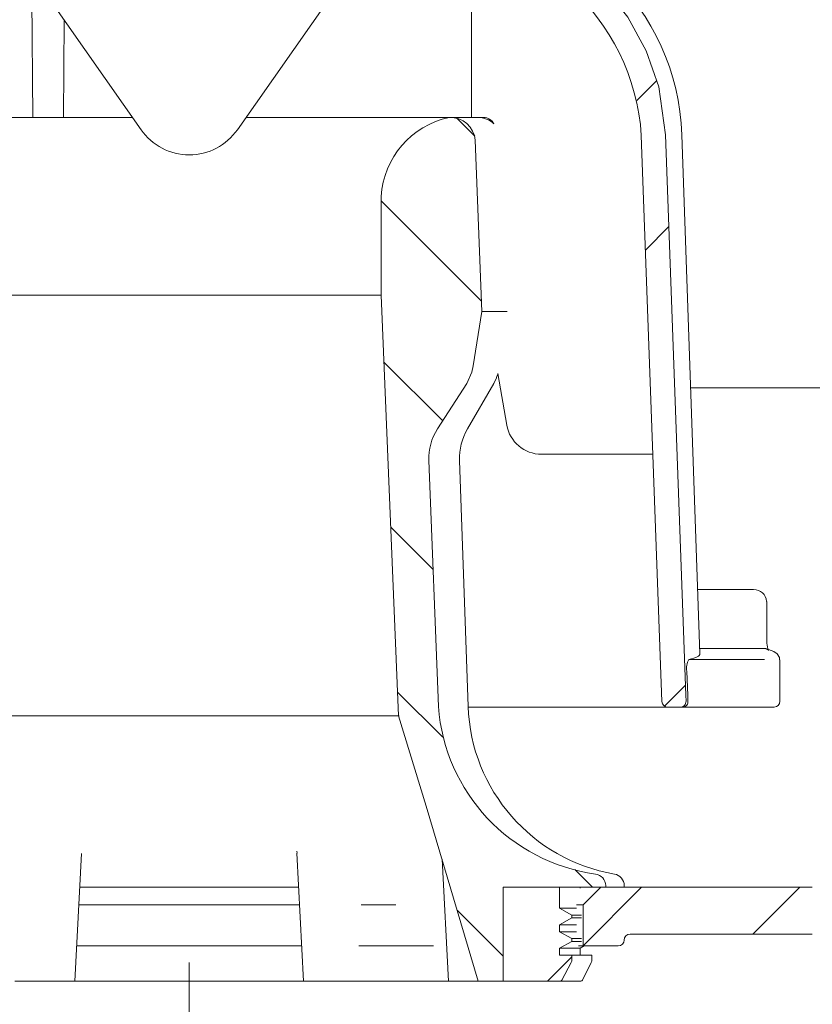
# Model space of a CAD drawing. Units: millimetres. Extents: x 202 to 698, y 147 to 508.
# Drawn here: x 427 to 495, y 214 to 298 of the extents above; entities that cross this region are included whole.
import ezdxf

# ---------------------------------------------------------------- set-up
doc = ezdxf.new("R2010")
doc.units = ezdxf.units.MM
doc.header["$LTSCALE"] = 3
doc.linetypes.add('SLD-Durchgehend', pattern=[0])
doc.linetypes.add('SLD-Punktstrich', pattern=[19.05, 15.24, -1.27, 1.27, -1.27])
doc.layers.add('MAßLINIE_MAßZEICHNUNGEN', color=7, linetype='SLD-Durchgehend')
doc.styles.add('SLDTEXTSTYLE0', font='Opinion Pro')
doc.dimstyles.new('SLDDIMSTYLE0', dxfattribs={"dimtxt": 15.875, "dimasz": 10.5, "dimexe": 0, "dimexo": 0.0625, "dimgap": 3.96875, "dimtad": 0, "dimdec": 0, "dimrnd": 1e-09, "dimzin": 12, "dimdsep": 46, "dimtxsty": 'SLDTEXTSTYLE0', "dimsah": 1, "dimcen": 0.09, "dimadec": 0, "dimazin": 3, "dimtfac": 1, "dimtdec": 0, "dimtofl": 0, "dimtmove": 0, "dimatfit": 3, "dimfxl": 0, "dimfrac": 2, "dimtolj": 1, "dimtzin": 12, "dimarcsym": 0})

# ---------------------------------------------------------------- blocks, each defined once
blk = doc.blocks.new('_D')
at = {"layer": 'MAßLINIE_MAßZEICHNUNGEN', "color": 7}
for p, q in [((578.697, 285.535), (578.697, 155.198)), ((441.808, 158.198), (494.57, 158.198)), ((578.697, 158.198), (525.027, 158.198))]:
    blk.add_line(p, q, dxfattribs=at)
for points in [[(441.808, 158.198), (452.308, 153.698), (452.308, 162.698)], [(578.697, 158.198), (568.197, 162.698), (568.197, 153.698)]]:
    blk.add_solid(points, dxfattribs=at)
at = {"layer": 'MAßLINIE_MAßZEICHNUNGEN', "color": 7, "insert": (494.57, 167.4), "char_height": 15.875, "attachment_point": 1, "style": 'SLDTEXTSTYLE0'}
blk.add_mtext('137', dxfattribs=at)

msp = doc.modelspace()

# ---------------------------------------------------------------- hatches: boundary and pattern name
at = {"linetype": 'SLD-Durchgehend', "lineweight": 18}
h = msp.add_hatch(dxfattribs=at)
h.set_pattern_fill('ANSI31', scale=3, style=0)
edge = h.paths.add_edge_path(flags=0)
edge.add_line((363.808, 295.854), (363.808, 293.354))
edge.add_line((363.808, 293.354), (371.317, 293.354))
edge.add_arc((371.317, 290.354), 3, 34.05665, 90, ccw=False)
edge.add_line((373.802, 292.034), (373.835, 288.354))
edge.add_line((373.835, 288.354), (374.335, 288.354))
edge.add_line((374.335, 288.354), (374.378, 283.354))
edge.add_line((374.378, 283.354), (373.878, 283.354))
edge.add_line((373.878, 283.354), (373.896, 281.354))
edge.add_line((373.896, 281.354), (374.396, 281.354))
edge.add_line((374.396, 281.354), (374.5, 269.354))
edge.add_line((374.5, 269.354), (374, 269.354))
edge.add_line((374, 269.354), (374.018, 267.354))
edge.add_line((374.018, 267.354), (374.518, 267.354))
edge.add_line((374.518, 267.354), (374.527, 266.314))
edge.add_line((374.527, 266.314), (375.008, 266.314))
edge.add_line((375.008, 266.314), (375.008, 265.478))
edge.add_line((375.008, 265.478), (374.508, 265.478))
edge.add_line((374.508, 265.478), (374.508, 265.395))
edge.add_line((374.508, 265.395), (375.008, 265.395))
edge.add_line((375.008, 265.395), (375.008, 261.571))
edge.add_line((375.008, 261.571), (374.508, 261.571))
edge.add_line((374.508, 261.571), (374.508, 261.066))
edge.add_line((374.508, 261.066), (375.008, 261.066))
edge.add_line((375.008, 261.066), (375.008, 259.968))
edge.add_line((375.008, 259.968), (374.508, 259.968))
edge.add_line((374.508, 259.968), (374.508, 259.792))
edge.add_line((374.508, 259.792), (375.008, 259.792))
edge.add_line((375.008, 259.792), (375.008, 256.394))
edge.add_line((375.008, 256.394), (374.614, 256.394))
edge.add_line((374.614, 256.394), (374.623, 255.354))
edge.add_line((374.623, 255.354), (374.123, 255.354))
edge.add_line((374.123, 255.354), (374.14, 253.354))
edge.add_line((374.14, 253.354), (374.64, 253.354))
edge.add_line((374.64, 253.354), (374.745, 241.354))
edge.add_line((374.745, 241.354), (374.245, 241.354))
edge.add_line((374.245, 241.354), (374.262, 239.354))
edge.add_line((374.262, 239.354), (374.762, 239.354))
edge.add_line((374.762, 239.354), (374.814, 233.475))
edge.add_line((374.814, 233.475), (374.414, 233.475))
edge.add_line((374.414, 233.475), (374.417, 233.084))
edge.add_line((374.417, 233.084), (374.817, 233.084))
edge.add_line((374.817, 233.084), (374.867, 227.354))
edge.add_line((374.867, 227.354), (374.367, 227.354))
edge.add_line((374.367, 227.354), (374.411, 222.336))
edge.add_line((374.411, 222.336), (373.915, 221.841))
edge.add_line((373.915, 221.841), (374.796, 220.854))
edge.add_arc((375.915, 221.854), 1.5, 221.78416, 270)
edge.add_line((375.915, 220.354), (376.965, 220.354))
edge.add_arc((376.965, 222.354), 2, 270, 349.97277)
edge.add_arc((380.166, 221.788), 1.25, 55.48643, 169.97277, ccw=False)
edge.add_arc((388.806, 234.354), 14, 235.48643, 270)
edge.add_line((388.806, 220.354), (399.382, 220.354))
edge.add_arc((399.382, 217.354), 3, 3.90635, 90, ccw=False)
edge.add_arc((436.296, 219.874), 34, 183.90635, 227.15453)
edge.add_arc((411.135, 192.746), 3, 3, 47.15453, ccw=False)
edge.add_line((414.131, 192.903), (414.808, 179.984))
edge.add_line((414.808, 179.984), (417.808, 179.984))
edge.add_line((417.808, 179.984), (418.138, 186.281))
edge.add_arc((421.134, 186.124), 3, 65.80876, 177, ccw=False)
edge.add_arc((436.296, 219.874), 34, 245.80876, 261.71655)
edge.add_arc((430.966, 183.26), 3, 50.37152, 81.71655, ccw=False)
edge.add_arc((441.808, 196.354), 14, 230.37152, 240.09224)
edge.add_arc((435.576, 185.518), 1.5, 240.09224, 302.8173)
edge.add_arc((441.808, 175.854), 10, 57.1827, 122.8173, ccw=False)
edge.add_arc((448.041, 185.518), 1.5, 237.1827, 299.90776)
edge.add_arc((441.808, 196.354), 14, 299.90776, 303.56374)
edge.add_arc((451.207, 182.188), 3, 87.5, 123.56374, ccw=False)
edge.add_line((451.338, 185.185), (569.503, 180.026))
edge.add_line((569.503, 180.026), (574.003, 181.024))
edge.add_line((574.003, 181.024), (574.126, 183.828))
edge.add_line((574.126, 183.828), (431.121, 190.822))
edge.add_arc((432.098, 210.798), 20, 245.1776, 267.2, ccw=False)
edge.add_arc((436.296, 219.874), 30, 180.99443, 245.1776, ccw=False)
edge.add_line((406.301, 219.354), (408.308, 219.354))
edge.add_line((408.308, 219.354), (408.308, 222.854))
edge.add_line((408.308, 222.854), (406.808, 224.354))
edge.add_line((406.808, 224.354), (388.806, 224.354))
edge.add_arc((388.806, 234.354), 10, 180.5, 270, ccw=False)
edge.add_line((378.807, 234.267), (378.256, 297.354))
edge.add_line((378.256, 297.354), (374.608, 297.354))
edge.add_arc((374.608, 299.354), 2, 180, 270, ccw=False)
edge.add_line((372.608, 299.354), (372.608, 307.354))
edge.add_arc((373.608, 307.354), 1, 90, 180, ccw=False)
edge.add_line((373.608, 308.354), (375.808, 308.354))
edge.add_line((375.808, 308.354), (375.069, 311.113))
edge.add_arc((374.103, 310.854), 1, 15, 90)
edge.add_line((374.103, 311.854), (368.848, 311.854))
edge.add_arc((368.848, 311.354), 0.5, 90, 145)
edge.add_line((368.439, 311.641), (367.784, 310.706))
edge.add_arc((368.193, 310.419), 0.5, 145, 180)
edge.add_line((367.693, 310.419), (367.693, 310.404))
edge.add_arc((367.793, 310.404), 0.1, 180, 270)
edge.add_line((367.793, 310.304), (368.908, 310.304))
edge.add_arc((368.908, 309.304), 1, 0, 90, ccw=False)
edge.add_line((369.908, 309.304), (369.908, 306.904))
edge.add_arc((368.908, 306.904), 1, 270, 360, ccw=False)
edge.add_line((368.908, 305.904), (367.793, 305.904))
edge.add_arc((367.793, 305.804), 0.1, 90, 180)
edge.add_line((367.693, 305.804), (367.693, 304.776))
edge.add_arc((365.693, 304.776), 2, 330, 360, ccw=False)
edge.add_line((367.425, 303.776), (366.942, 302.94))
edge.add_arc((367.808, 302.44), 1, 150, 180)
edge.add_line((366.808, 302.44), (366.808, 301.354))
edge.add_line((366.808, 301.354), (368.016, 301.354))
edge.add_arc((368.016, 300.104), 1.25, 0, 90, ccw=False)
edge.add_line((369.266, 300.104), (369.266, 298.104))
edge.add_arc((368.016, 298.104), 1.25, 270, 360, ccw=False)
edge.add_line((368.016, 296.854), (364.808, 296.854))
edge.add_arc((364.808, 295.854), 1, 90, 180)
h = msp.add_hatch(dxfattribs=at)
h.set_pattern_fill('ANSI31', scale=3, style=0)
edge = h.paths.add_edge_path(flags=0)
edge.add_line((574.301, 289.921), (519.808, 292.301))
edge.add_line((519.808, 292.301), (519.808, 295.854))
edge.add_arc((518.808, 295.854), 1, 0, 90)
edge.add_line((518.808, 296.854), (515.601, 296.854))
edge.add_arc((515.601, 298.104), 1.25, 180, 270, ccw=False)
edge.add_line((514.351, 298.104), (514.351, 300.104))
edge.add_arc((515.601, 300.104), 1.25, 90, 180, ccw=False)
edge.add_line((515.601, 301.354), (516.808, 301.354))
edge.add_line((516.808, 301.354), (516.808, 302.44))
edge.add_arc((515.808, 302.44), 1, 0, 30)
edge.add_line((516.674, 302.94), (516.191, 303.776))
edge.add_arc((517.923, 304.776), 2, 180, 210, ccw=False)
edge.add_line((515.923, 304.776), (515.923, 305.804))
edge.add_arc((515.823, 305.804), 0.1, 0, 90)
edge.add_line((515.823, 305.904), (514.708, 305.904))
edge.add_arc((514.708, 306.904), 1, 180, 270, ccw=False)
edge.add_line((513.708, 306.904), (513.708, 309.304))
edge.add_arc((514.708, 309.304), 1, 90, 180, ccw=False)
edge.add_line((514.708, 310.304), (515.823, 310.304))
edge.add_arc((515.823, 310.404), 0.1, 270, 360)
edge.add_line((515.923, 310.404), (515.923, 310.419))
edge.add_arc((515.423, 310.419), 0.5, 0, 35)
edge.add_line((515.833, 310.706), (515.178, 311.641))
edge.add_arc((514.769, 311.354), 0.5, 35, 90)
edge.add_line((514.769, 311.854), (509.514, 311.854))
edge.add_arc((509.514, 310.854), 1, 90, 165)
edge.add_line((508.548, 311.113), (507.808, 308.354))
edge.add_line((507.808, 308.354), (510.008, 308.354))
edge.add_arc((510.008, 307.354), 1, 0, 90, ccw=False)
edge.add_line((511.008, 307.354), (511.008, 299.354))
edge.add_arc((509.008, 299.354), 2, 270, 360, ccw=False)
edge.add_line((509.008, 297.354), (505.361, 297.354))
edge.add_line((505.361, 297.354), (504.81, 234.267))
edge.add_arc((494.81, 234.354), 10, 270, 359.5, ccw=False)
edge.add_line((494.81, 224.354), (476.808, 224.354))
edge.add_line((476.808, 224.354), (475.308, 222.854))
edge.add_line((475.308, 222.854), (475.308, 219.354))
edge.add_line((475.308, 219.354), (478.308, 219.354))
edge.add_arc((478.308, 219.854), 0.5, 270, 360)
edge.add_arc((479.308, 219.854), 0.5, 90, 180, ccw=False)
edge.add_line((479.308, 220.354), (494.81, 220.354))
edge.add_arc((494.81, 234.354), 14, 270, 359.5)
edge.add_line((508.81, 234.232), (509.276, 287.62))
edge.add_arc((510.026, 287.614), 0.75, 87.8, 179.5, ccw=False)
edge.add_line((510.055, 288.363), (578.575, 285.731))
edge.add_line((578.575, 285.731), (578.697, 288.535))
edge.add_line((578.697, 288.535), (574.301, 289.921))
h = msp.add_hatch(dxfattribs=at)
h.set_pattern_fill('ANSI34', scale=3, angle=3e-322, style=0)
edge = h.paths.add_edge_path(flags=0)
edge.add_spline(control_points=[(460.958, 305.675), (461.478, 305.675), (461.998, 305.658), (462.517, 305.622), (464.708, 305.473), (466.908, 304.988), (468.941, 304.157), (470.98, 303.324), (472.906, 302.118), (474.53, 300.629), (476.079, 299.208), (477.397, 297.488), (478.355, 295.617), (479.267, 293.838), (479.878, 291.872), (480.133, 289.89), (480.201, 289.363), (480.245, 288.833), (480.264, 288.303)], knot_values=[0.019357, 0.019357, 0.019357, 0.019357, 0.020884, 0.020884, 0.020884, 0.027361, 0.027361, 0.027361, 0.03387, 0.03387, 0.03387, 0.040077, 0.040077, 0.040077, 0.045974, 0.045974, 0.045974, 0.047527, 0.047527, 0.047527, 0.047527], weights=[1, 1, 1, 1, 1, 1, 1, 1, 1, 1, 1, 1, 1, 1, 1, 1, 1, 1, 1], degree=3, periodic=0)
edge.add_spline(control_points=[(480.264, 288.303), (480.846, 272.254), (481.426, 256.206), (482.006, 240.157)], knot_values=[0.096168, 0.096168, 0.096168, 0.096168, 0.144345, 0.144345, 0.144345, 0.144345], weights=[1, 1, 1, 1], degree=3, periodic=0)
edge.add_spline(control_points=[(482.006, 240.157), (482.008, 240.113), (482.015, 240.069), (482.029, 240.027), (482.046, 239.973), (482.074, 239.921), (482.109, 239.875), (482.145, 239.829), (482.19, 239.788), (482.24, 239.756), (482.29, 239.724), (482.347, 239.701), (482.405, 239.688), (482.444, 239.679), (482.483, 239.675), (482.523, 239.675)], knot_values=[0.001848, 0.001848, 0.001848, 0.001848, 0.001981, 0.001981, 0.001981, 0.002155, 0.002155, 0.002155, 0.002334, 0.002334, 0.002334, 0.002515, 0.002515, 0.002515, 0.002634, 0.002634, 0.002634, 0.002634], weights=[1, 1, 1, 1, 1, 1, 1, 1, 1, 1, 1, 1, 1, 1, 1, 1], degree=3, periodic=0)
edge.add_line((482.523, 239.675), (483.556, 239.675))
edge.add_spline(control_points=[(483.556, 239.675), (483.609, 239.675), (483.661, 239.683), (483.711, 239.698), (483.766, 239.715), (483.819, 239.741), (483.865, 239.774), (483.911, 239.808), (483.952, 239.85), (483.985, 239.897), (484.003, 239.922), (484.018, 239.95), (484.031, 239.979), (484.053, 240.029), (484.066, 240.083), (484.071, 240.137), (484.072, 240.155), (484.073, 240.174), (484.072, 240.192)], knot_values=[0.002704, 0.002704, 0.002704, 0.002704, 0.002863, 0.002863, 0.002863, 0.003036, 0.003036, 0.003036, 0.003209, 0.003209, 0.003209, 0.003303, 0.003303, 0.003303, 0.003468, 0.003468, 0.003468, 0.003523, 0.003523, 0.003523, 0.003523], weights=[1, 1, 1, 1, 1, 1, 1, 1, 1, 1, 1, 1, 1, 1, 1, 1, 1, 1, 1], degree=3, periodic=0)
edge.add_spline(control_points=[(484.072, 240.192), (484.066, 240.355), (484.06, 240.517), (484.054, 240.68)], knot_values=[0.083405, 0.083405, 0.083405, 0.083405, 0.083893, 0.083893, 0.083893, 0.083893], weights=[1, 1, 1, 1], degree=3, periodic=0)
edge.add_spline(control_points=[(484.054, 240.68), (483.482, 256.577), (482.908, 272.475), (482.334, 288.373)], knot_values=[0.099187, 0.099187, 0.099187, 0.099187, 0.146911, 0.146911, 0.146911, 0.146911], weights=[1, 1, 1, 1], degree=3, periodic=0)
edge.add_spline(control_points=[(482.334, 288.373), (482.285, 289.747), (482.087, 291.123), (481.747, 292.455), (481.213, 294.554), (480.309, 296.589), (479.115, 298.397), (477.911, 300.22), (476.38, 301.86), (474.651, 303.196), (472.882, 304.564), (470.86, 305.648), (468.749, 306.388), (466.536, 307.165), (464.173, 307.581), (461.829, 307.66), (461.538, 307.67), (461.248, 307.675), (460.958, 307.675)], knot_values=[0.154488, 0.154488, 0.154488, 0.154488, 0.15845, 0.15845, 0.15845, 0.164704, 0.164704, 0.164704, 0.17101, 0.17101, 0.17101, 0.177463, 0.177463, 0.177463, 0.184229, 0.184229, 0.184229, 0.185059, 0.185059, 0.185059, 0.185059], weights=[1, 1, 1, 1, 1, 1, 1, 1, 1, 1, 1, 1, 1, 1, 1, 1, 1, 1, 1], degree=3, periodic=0)
edge.add_line((460.958, 307.675), (456.94, 307.675))
edge.add_spline(control_points=[(456.94, 307.675), (456.171, 307.675), (455.399, 307.589), (454.646, 307.433), (453.163, 307.126), (451.722, 306.537), (450.419, 305.764), (449.873, 305.441), (449.347, 305.082), (448.848, 304.69)], knot_values=[0.00125, 0.00125, 0.00125, 0.00125, 0.003552, 0.003552, 0.003552, 0.008106, 0.008106, 0.008106, 0.010002, 0.010002, 0.010002, 0.010002], weights=[1, 1, 1, 1, 1, 1, 1, 1, 1, 1], degree=3, periodic=0)
edge.add_spline(control_points=[(448.848, 304.69), (448.531, 304.44), (448.207, 304.197), (447.877, 303.964), (446.752, 303.169), (445.527, 302.465), (444.213, 302.052), (443.367, 301.786), (442.466, 301.646), (441.58, 301.673), (440.693, 301.7), (439.803, 301.894), (438.969, 302.2), (437.614, 302.698), (436.363, 303.483), (435.208, 304.351), (435.06, 304.462), (434.914, 304.575), (434.768, 304.69)], knot_values=[0.038429, 0.038429, 0.038429, 0.038429, 0.039634, 0.039634, 0.039634, 0.043761, 0.043761, 0.043761, 0.04641, 0.04641, 0.04641, 0.049061, 0.049061, 0.049061, 0.053383, 0.053383, 0.053383, 0.053933, 0.053933, 0.053933, 0.053933], weights=[1, 1, 1, 1, 1, 1, 1, 1, 1, 1, 1, 1, 1, 1, 1, 1, 1, 1, 1], degree=3, periodic=0)
edge.add_spline(control_points=[(434.768, 304.69), (433.693, 305.536), (432.484, 306.235), (431.215, 306.748), (429.964, 307.254), (428.617, 307.583), (427.27, 307.658), (427.073, 307.669), (426.875, 307.675), (426.677, 307.675)], knot_values=[0.004461, 0.004461, 0.004461, 0.004461, 0.008592, 0.008592, 0.008592, 0.012661, 0.012661, 0.012661, 0.01325, 0.01325, 0.01325, 0.01325], weights=[1, 1, 1, 1, 1, 1, 1, 1, 1, 1], degree=3, periodic=0)
edge.add_line((426.677, 307.675), (422.659, 307.675))
edge.add_spline(control_points=[(422.659, 307.675), (420.27, 307.675), (417.849, 307.335), (415.569, 306.621), (413.101, 305.848), (410.731, 304.61), (408.71, 302.996), (406.864, 301.521), (405.255, 299.691), (404.041, 297.664), (402.892, 295.747), (402.064, 293.599), (401.633, 291.407), (401.437, 290.408), (401.319, 289.39), (401.282, 288.373)], knot_values=[0.019457, 0.019457, 0.019457, 0.019457, 0.026612, 0.026612, 0.026612, 0.034378, 0.034378, 0.034378, 0.041459, 0.041459, 0.041459, 0.04815, 0.04815, 0.04815, 0.051183, 0.051183, 0.051183, 0.051183], weights=[1, 1, 1, 1, 1, 1, 1, 1, 1, 1, 1, 1, 1, 1, 1, 1], degree=3, periodic=0)
edge.add_spline(control_points=[(401.282, 288.373), (400.816, 275.454), (400.35, 262.535), (399.884, 249.615)], knot_values=[0.099188, 0.099188, 0.099188, 0.099188, 0.137971, 0.137971, 0.137971, 0.137971], weights=[1, 1, 1, 1], degree=3, periodic=0)
edge.add_line((399.884, 249.615), (393.59, 249.615))
edge.add_spline(control_points=[(393.59, 249.615), (393.577, 249.615), (393.564, 249.615), (393.551, 249.615), (393.452, 249.61), (393.352, 249.586), (393.26, 249.547), (393.166, 249.506), (393.078, 249.448), (393.003, 249.378), (392.941, 249.321), (392.887, 249.254), (392.844, 249.182)], knot_values=[0, 0, 0, 0, 0.000039, 0.000039, 0.000039, 0.000343, 0.000343, 0.000343, 0.000655, 0.000655, 0.000655, 0.00091, 0.00091, 0.00091, 0.00091], weights=[1, 1, 1, 1, 1, 1, 1, 1, 1, 1, 1, 1, 1], degree=3, periodic=0)
edge.add_spline(control_points=[(392.844, 249.182), (392.808, 249.122), (392.778, 249.058), (392.755, 248.991), (392.72, 248.89), (392.702, 248.782), (392.702, 248.675)], knot_values=[0.001734, 0.001734, 0.001734, 0.001734, 0.001946, 0.001946, 0.001946, 0.002269, 0.002269, 0.002269, 0.002269], weights=[1, 1, 1, 1, 1, 1, 1], degree=3, periodic=0)
edge.add_line((392.702, 248.675), (392.702, 240.175))
edge.add_spline(control_points=[(392.702, 240.175), (392.702, 240.173), (392.702, 240.172), (392.702, 240.17), (392.703, 240.114), (392.713, 240.058), (392.732, 240.006), (392.752, 239.952), (392.782, 239.902), (392.818, 239.858), (392.855, 239.813), (392.901, 239.775), (392.951, 239.746), (393.002, 239.716), (393.059, 239.695), (393.116, 239.684), (393.148, 239.678), (393.181, 239.675), (393.214, 239.675)], knot_values=[0.00197, 0.00197, 0.00197, 0.00197, 0.001975, 0.001975, 0.001975, 0.002144, 0.002144, 0.002144, 0.002316, 0.002316, 0.002316, 0.002492, 0.002492, 0.002492, 0.00267, 0.00267, 0.00267, 0.002769, 0.002769, 0.002769, 0.002769], weights=[1, 1, 1, 1, 1, 1, 1, 1, 1, 1, 1, 1, 1, 1, 1, 1, 1, 1, 1], degree=3, periodic=0)
edge.add_line((393.214, 239.675), (401.094, 239.675))
edge.add_spline(control_points=[(401.094, 239.675), (401.095, 239.675), (401.096, 239.675), (401.097, 239.675), (401.155, 239.675), (401.214, 239.685), (401.269, 239.704), (401.323, 239.723), (401.375, 239.751), (401.42, 239.786), (401.464, 239.821), (401.504, 239.865), (401.535, 239.913), (401.551, 239.939), (401.566, 239.967), (401.577, 239.996), (401.597, 240.046), (401.609, 240.101), (401.611, 240.155), (401.611, 240.156), (401.611, 240.157), (401.611, 240.157)], knot_values=[0.002687, 0.002687, 0.002687, 0.002687, 0.002689, 0.002689, 0.002689, 0.002866, 0.002866, 0.002866, 0.003039, 0.003039, 0.003039, 0.003212, 0.003212, 0.003212, 0.003305, 0.003305, 0.003305, 0.003469, 0.003469, 0.003469, 0.003472, 0.003472, 0.003472, 0.003472], weights=[1, 1, 1, 1, 1, 1, 1, 1, 1, 1, 1, 1, 1, 1, 1, 1, 1, 1, 1, 1, 1, 1], degree=3, periodic=0)
edge.add_spline(control_points=[(401.611, 240.157), (402.191, 256.206), (402.771, 272.254), (403.353, 288.303)], knot_values=[0.096167, 0.096167, 0.096167, 0.096167, 0.144344, 0.144344, 0.144344, 0.144344], weights=[1, 1, 1, 1], degree=3, periodic=0)
edge.add_spline(control_points=[(403.353, 288.303), (403.395, 289.472), (403.557, 290.642), (403.834, 291.779), (404.293, 293.667), (405.083, 295.5), (406.136, 297.133), (407.198, 298.781), (408.555, 300.269), (410.093, 301.487), (411.67, 302.736), (413.476, 303.733), (415.366, 304.424), (417.354, 305.149), (419.48, 305.553), (421.594, 305.65), (421.949, 305.667), (422.304, 305.675), (422.659, 305.675)], knot_values=[0.145842, 0.145842, 0.145842, 0.145842, 0.149357, 0.149357, 0.149357, 0.155207, 0.155207, 0.155207, 0.161112, 0.161112, 0.161112, 0.167168, 0.167168, 0.167168, 0.173535, 0.173535, 0.173535, 0.174595, 0.174595, 0.174595, 0.174595], weights=[1, 1, 1, 1, 1, 1, 1, 1, 1, 1, 1, 1, 1, 1, 1, 1, 1, 1, 1], degree=3, periodic=0)
edge.add_line((422.659, 305.675), (426.677, 305.675))
edge.add_spline(control_points=[(426.677, 305.675), (426.766, 305.675), (426.856, 305.673), (426.945, 305.67), (427.734, 305.642), (428.526, 305.49), (429.273, 305.233), (430.125, 304.941), (430.945, 304.506), (431.649, 303.944), (431.808, 303.817), (431.961, 303.684), (432.108, 303.543)], knot_values=[0.028197, 0.028197, 0.028197, 0.028197, 0.028463, 0.028463, 0.028463, 0.03084, 0.03084, 0.03084, 0.03356, 0.03356, 0.03356, 0.034169, 0.034169, 0.034169, 0.034169], weights=[1, 1, 1, 1, 1, 1, 1, 1, 1, 1, 1, 1, 1], degree=3, periodic=0)
edge.add_spline(control_points=[(432.108, 303.543), (433.541, 302.165), (435.06, 300.843), (436.756, 299.806), (437.692, 299.234), (438.701, 298.747), (439.76, 298.461), (440.601, 298.235), (441.491, 298.139), (442.359, 298.203), (443.227, 298.267), (444.089, 298.488), (444.898, 298.809), (446.325, 299.376), (447.632, 300.246), (448.839, 301.195), (449.77, 301.928), (450.655, 302.721), (451.509, 303.543)], knot_values=[0.041393, 0.041393, 0.041393, 0.041393, 0.047247, 0.047247, 0.047247, 0.050396, 0.050396, 0.050396, 0.052897, 0.052897, 0.052897, 0.055392, 0.055392, 0.055392, 0.059811, 0.059811, 0.059811, 0.063221, 0.063221, 0.063221, 0.063221], weights=[1, 1, 1, 1, 1, 1, 1, 1, 1, 1, 1, 1, 1, 1, 1, 1, 1, 1, 1], degree=3, periodic=0)
edge.add_spline(control_points=[(451.509, 303.543), (451.863, 303.883), (452.259, 304.184), (452.676, 304.443), (453.455, 304.928), (454.331, 305.283), (455.227, 305.483), (455.787, 305.608), (456.365, 305.675), (456.94, 305.675)], knot_values=[0.028158, 0.028158, 0.028158, 0.028158, 0.029628, 0.029628, 0.029628, 0.032385, 0.032385, 0.032385, 0.034113, 0.034113, 0.034113, 0.034113], weights=[1, 1, 1, 1, 1, 1, 1, 1, 1, 1], degree=3, periodic=0)
edge.add_line((456.94, 305.675), (460.958, 305.675))
h = msp.add_hatch(dxfattribs=at)
h.set_pattern_fill('ANSI31', scale=3, angle=90, style=0)
edge = h.paths.add_edge_path(flags=0)
edge.add_spline(control_points=[(459.61, 238.933), (460.41, 236.373), (461.197, 233.809), (461.975, 231.242), (463.476, 226.288), (464.945, 221.323), (466.397, 216.354)], knot_values=[0.151143, 0.151143, 0.151143, 0.151143, 0.159209, 0.159209, 0.159209, 0.174776, 0.174776, 0.174776, 0.174776], weights=[1, 1, 1, 1, 1, 1, 1], degree=3, periodic=0)
edge.add_line((466.397, 216.354), (468.509, 216.354))
edge.add_line((468.509, 216.354), (468.509, 224.354))
edge.add_line((468.509, 224.354), (477.239, 224.354))
edge.add_line((477.239, 224.354), (477.239, 224.487))
edge.add_spline(control_points=[(477.239, 224.487), (477.239, 224.563), (477.23, 224.64), (477.212, 224.713), (477.198, 224.772), (477.178, 224.829), (477.154, 224.884), (477.107, 224.987), (477.042, 225.083), (476.964, 225.164), (476.886, 225.245), (476.793, 225.314), (476.693, 225.366), (476.593, 225.418), (476.483, 225.455), (476.371, 225.473)], knot_values=[0.005994, 0.005994, 0.005994, 0.005994, 0.006221, 0.006221, 0.006221, 0.006399, 0.006399, 0.006399, 0.006737, 0.006737, 0.006737, 0.007075, 0.007075, 0.007075, 0.007414, 0.007414, 0.007414, 0.007414], weights=[1, 1, 1, 1, 1, 1, 1, 1, 1, 1, 1, 1, 1, 1, 1, 1], degree=3, periodic=0)
edge.add_spline(control_points=[(476.371, 225.473), (475.421, 225.629), (474.481, 225.87), (473.572, 226.189), (472.411, 226.597), (471.289, 227.137), (470.247, 227.79), (468.739, 228.735), (467.365, 229.942), (466.246, 231.327), (465.124, 232.715), (464.228, 234.325), (463.673, 236.021), (463.282, 237.216), (463.051, 238.476), (463.002, 239.732)], knot_values=[0.089401, 0.089401, 0.089401, 0.089401, 0.09228, 0.09228, 0.09228, 0.095941, 0.095941, 0.095941, 0.101281, 0.101281, 0.101281, 0.106645, 0.106645, 0.106645, 0.110418, 0.110418, 0.110418, 0.110418], weights=[1, 1, 1, 1, 1, 1, 1, 1, 1, 1, 1, 1, 1, 1, 1, 1], degree=3, periodic=0)
edge.add_spline(control_points=[(463.002, 239.732), (462.729, 246.711), (462.455, 253.69), (462.18, 260.668)], knot_values=[0.051901, 0.051901, 0.051901, 0.051901, 0.072853, 0.072853, 0.072853, 0.072853], weights=[1, 1, 1, 1], degree=3, periodic=0)
edge.add_spline(control_points=[(462.18, 260.668), (462.164, 261.091), (462.209, 261.52), (462.312, 261.93), (462.366, 262.144), (462.435, 262.355), (462.519, 262.559), (462.631, 262.832), (462.77, 263.095), (462.93, 263.343)], knot_values=[0.03066, 0.03066, 0.03066, 0.03066, 0.031925, 0.031925, 0.031925, 0.032578, 0.032578, 0.032578, 0.03346, 0.03346, 0.03346, 0.03346], weights=[1, 1, 1, 1, 1, 1, 1, 1, 1, 1], degree=3, periodic=0)
edge.add_spline(control_points=[(462.93, 263.343), (463.764, 264.632), (464.591, 265.926), (465.413, 267.223)], knot_values=[0.104409, 0.104409, 0.104409, 0.104409, 0.109026, 0.109026, 0.109026, 0.109026], weights=[1, 1, 1, 1], degree=3, periodic=0)
edge.add_spline(control_points=[(465.413, 267.223), (465.602, 267.522), (465.753, 267.849), (465.855, 268.187), (465.907, 268.357), (465.947, 268.531), (465.974, 268.707)], knot_values=[0.026877, 0.026877, 0.026877, 0.026877, 0.027944, 0.027944, 0.027944, 0.028475, 0.028475, 0.028475, 0.028475], weights=[1, 1, 1, 1, 1, 1, 1], degree=3, periodic=0)
edge.add_spline(control_points=[(465.974, 268.707), (466.216, 270.254), (466.457, 271.802), (466.698, 273.351)], knot_values=[0.055072, 0.055072, 0.055072, 0.055072, 0.059772, 0.059772, 0.059772, 0.059772], weights=[1, 1, 1, 1], degree=3, periodic=0)
edge.add_spline(control_points=[(466.698, 273.351), (466.514, 278.202), (466.329, 283.054), (466.144, 287.906)], knot_values=[0.056115, 0.056115, 0.056115, 0.056115, 0.070682, 0.070682, 0.070682, 0.070682], weights=[1, 1, 1, 1], degree=3, periodic=0)
edge.add_spline(control_points=[(466.144, 287.906), (466.139, 288.028), (466.123, 288.15), (466.094, 288.269), (466.045, 288.475), (465.959, 288.675), (465.844, 288.853), (465.752, 288.998), (465.639, 289.132), (465.513, 289.249), (465.315, 289.434), (465.076, 289.582), (464.825, 289.682), (464.566, 289.786), (464.285, 289.843), (464.007, 289.852), (463.98, 289.853), (463.952, 289.854), (463.925, 289.854)], knot_values=[0.01242, 0.01242, 0.01242, 0.01242, 0.012788, 0.012788, 0.012788, 0.013428, 0.013428, 0.013428, 0.013944, 0.013944, 0.013944, 0.014766, 0.014766, 0.014766, 0.015608, 0.015608, 0.015608, 0.015691, 0.015691, 0.015691, 0.015691], weights=[1, 1, 1, 1, 1, 1, 1, 1, 1, 1, 1, 1, 1, 1, 1, 1, 1, 1, 1], degree=3, periodic=0)
edge.add_spline(control_points=[(463.925, 289.854), (463.126, 289.645), (462.35, 289.318), (461.645, 288.889), (461.179, 288.605), (460.738, 288.274), (460.339, 287.902), (459.819, 287.418), (459.36, 286.856), (459.001, 286.243), (458.669, 285.673), (458.417, 285.046), (458.275, 284.402), (458.184, 283.986), (458.136, 283.557), (458.136, 283.13)], knot_values=[0.043926, 0.043926, 0.043926, 0.043926, 0.046429, 0.046429, 0.046429, 0.048066, 0.048066, 0.048066, 0.050208, 0.050208, 0.050208, 0.052198, 0.052198, 0.052198, 0.053484, 0.053484, 0.053484, 0.053484], weights=[1, 1, 1, 1, 1, 1, 1, 1, 1, 1, 1, 1, 1, 1, 1, 1], degree=3, periodic=0)
edge.add_line((458.136, 283.13), (458.136, 274.728))
edge.add_spline(control_points=[(458.136, 274.728), (458.634, 262.797), (459.125, 250.865), (459.61, 238.933)], knot_values=[0.054855, 0.054855, 0.054855, 0.054855, 0.090681, 0.090681, 0.090681, 0.090681], weights=[1, 1, 1, 1], degree=3, periodic=0)
h = msp.add_hatch(dxfattribs=at)
h.set_pattern_fill('ANSI31', scale=3, angle=3e-322, style=0)
edge = h.paths.add_edge_path(flags=0)
edge.add_line((473.303, 224.354), (468.509, 224.354))
edge.add_line((468.509, 224.354), (468.509, 216.354))
edge.add_line((468.509, 216.354), (473.364, 216.354))
edge.add_spline(control_points=[(473.364, 216.354), (473.371, 216.354), (473.378, 216.354), (473.385, 216.355), (473.403, 216.358), (473.42, 216.363), (473.436, 216.371), (473.452, 216.378), (473.467, 216.389), (473.48, 216.402), (473.486, 216.408), (473.491, 216.415), (473.496, 216.422), (473.499, 216.427), (473.502, 216.432), (473.505, 216.437)], knot_values=[0.000845, 0.000845, 0.000845, 0.000845, 0.000867, 0.000867, 0.000867, 0.000921, 0.000921, 0.000921, 0.000975, 0.000975, 0.000975, 0.001001, 0.001001, 0.001001, 0.001018, 0.001018, 0.001018, 0.001018], weights=[1, 1, 1, 1, 1, 1, 1, 1, 1, 1, 1, 1, 1, 1, 1, 1], degree=3, periodic=0)
edge.add_spline(control_points=[(473.505, 216.437), (473.771, 216.94), (474.036, 217.444), (474.301, 217.948)], knot_values=[0.191699, 0.191699, 0.191699, 0.191699, 0.193405, 0.193405, 0.193405, 0.193405], weights=[1, 1, 1, 1], degree=3, periodic=0)
edge.add_spline(control_points=[(474.301, 217.948), (474.319, 217.982), (474.333, 218.018), (474.342, 218.054), (474.35, 218.083), (474.354, 218.114), (474.356, 218.144), (474.357, 218.153), (474.357, 218.162), (474.357, 218.172)], knot_values=[0.003131, 0.003131, 0.003131, 0.003131, 0.003246, 0.003246, 0.003246, 0.003337, 0.003337, 0.003337, 0.003365, 0.003365, 0.003365, 0.003365], weights=[1, 1, 1, 1, 1, 1, 1, 1, 1, 1], degree=3, periodic=0)
edge.add_line((474.357, 218.172), (474.357, 218.554))
edge.add_line((474.357, 218.554), (473.303, 218.554))
edge.add_line((473.303, 218.554), (473.303, 219.154))
edge.add_spline(control_points=[(473.303, 219.154), (473.654, 219.346), (474.006, 219.538), (474.357, 219.731)], knot_values=[0.118922, 0.118922, 0.118922, 0.118922, 0.120118, 0.120118, 0.120118, 0.120118], weights=[1, 1, 1, 1], degree=3, periodic=0)
edge.add_line((474.357, 219.731), (474.357, 219.976))
edge.add_spline(control_points=[(474.357, 219.976), (474.006, 220.169), (473.654, 220.362), (473.303, 220.554)], knot_values=[0.049153, 0.049153, 0.049153, 0.049153, 0.050355, 0.050355, 0.050355, 0.050355], weights=[1, 1, 1, 1], degree=3, periodic=0)
edge.add_line((473.303, 220.554), (473.303, 221.154))
edge.add_spline(control_points=[(473.303, 221.154), (473.654, 221.346), (474.006, 221.538), (474.357, 221.731)], knot_values=[0.118922, 0.118922, 0.118922, 0.118922, 0.120118, 0.120118, 0.120118, 0.120118], weights=[1, 1, 1, 1], degree=3, periodic=0)
edge.add_line((474.357, 221.731), (474.357, 221.976))
edge.add_spline(control_points=[(474.357, 221.976), (474.006, 222.169), (473.654, 222.362), (473.303, 222.554)], knot_values=[0.049153, 0.049153, 0.049153, 0.049153, 0.050355, 0.050355, 0.050355, 0.050355], weights=[1, 1, 1, 1], degree=3, periodic=0)
edge.add_line((473.303, 222.554), (473.303, 224.354))

# ---------------------------------------------------------------- linework, layer by layer
at = {"color": 7, "linetype": 'SLD-Durchgehend', "lineweight": 18}
for p, q in [((465.808, 289.854), (465.808, 304.636)), ((427.395, 303.543), (437.713, 288.807)), ((445.904, 288.807), (456.222, 303.543)), ((428.502, 289.854), (428.41, 302.093)), ((431.115, 289.854), (431.177, 298.14)), ((419.692, 289.854), (428.249, 289.854)), ((428.249, 289.854), (428.502, 289.854)), ((428.502, 289.854), (431.115, 289.854)), ((431.115, 289.854), (436.98, 289.854)), ((446.637, 289.854), (463.925, 289.854)), ((466.314, 289.854), (463.925, 289.854)), ((466.843, 289.854), (466.314, 289.854)), ((480.264, 288.303), (482.006, 240.157)), ((484.054, 240.68), (482.334, 288.373)), ((485.256, 244.199), (483.713, 288.373)), ((466.144, 287.906), (466.698, 273.351)), ((458.136, 283.13), (458.136, 274.728)), ((425.481, 274.728), (458.136, 274.728)), ((458.136, 274.728), (459.61, 238.933)), ((465.974, 268.707), (466.698, 273.351)), ((466.698, 273.351), (468.851, 273.351)), ((468.822, 263.673), (468.046, 268.072)), ((462.93, 263.343), (465.413, 267.223)), ((465.468, 263.343), (467.709, 267.223)), ((501.167, 266.854), (484.465, 266.854)), ((463.002, 239.732), (462.18, 260.668)), ((465.532, 239.732), (464.801, 260.668)), ((481.245, 261.194), (471.776, 261.194)), ((485.065, 249.675), (489.814, 249.675)), ((490.938, 245.672), (490.938, 248.675)), ((490.723, 244.673), (485.239, 244.673)), ((484.319, 243.724), (490.733, 243.724)), ((492.058, 240.175), (492.058, 243.698)), ((484.072, 240.192), (484.054, 240.68)), ((484.216, 240.68), (484.233, 240.192)), ((482.523, 239.675), (465.534, 239.675)), ((482.523, 239.675), (483.556, 239.675)), ((483.836, 239.675), (483.556, 239.675)), ((490.229, 239.675), (483.836, 239.675)), ((484.233, 240.192), (484.233, 240.175)), ((490.229, 239.675), (490.721, 239.675)), ((491.558, 239.675), (490.721, 239.675)), ((423.942, 238.933), (459.671, 238.933)), ((432.083, 216.354), (432.653, 227.227)), ((450.963, 227.233), (451.533, 216.354)), ((450.973, 227.416), (450.989, 227.234)), ((463.315, 226.731), (463.858, 216.354)), ((451.114, 224.354), (432.503, 224.354)), ((468.509, 224.354), (477.239, 224.354)), ((468.509, 224.354), (468.509, 216.354)), ((468.509, 224.354), (473.303, 224.354)), ((473.303, 224.354), (473.303, 222.554)), ((475.058, 224.271), (475.058, 224.354)), ((476.808, 224.354), (475.308, 222.854)), ((494.81, 224.354), (476.808, 224.354)), ((477.239, 224.354), (477.239, 224.487)), ((478.808, 224.354), (478.808, 224.487)), ((451.193, 222.854), (432.424, 222.854)), ((473.303, 222.554), (474.357, 221.976)), ((473.303, 222.554), (474.746, 222.554)), ((475.308, 222.854), (474.746, 222.854)), ((475.308, 222.854), (475.308, 219.354)), ((474.357, 221.731), (473.303, 221.154)), ((474.357, 221.976), (474.357, 221.731)), ((474.357, 221.976), (475.179, 221.976)), ((474.357, 221.731), (475.179, 221.731)), ((473.303, 221.154), (473.303, 220.554)), ((473.303, 221.154), (474.746, 221.154)), ((473.303, 220.554), (474.357, 219.976)), ((473.303, 220.554), (474.746, 220.554)), ((474.357, 219.731), (473.303, 219.154)), ((474.357, 219.976), (474.357, 219.731)), ((474.357, 219.976), (475.179, 219.976)), ((474.357, 219.731), (475.179, 219.731)), ((479.308, 220.354), (494.81, 220.354)), ((451.376, 219.354), (432.241, 219.354)), ((462.597, 219.354), (456.242, 219.354)), ((473.303, 219.154), (473.303, 218.554)), ((473.303, 219.154), (475.058, 219.154)), ((475.308, 219.354), (474.929, 219.354)), ((475.058, 219.154), (475.405, 219.354)), ((475.058, 218.554), (475.058, 219.154)), ((475.308, 219.354), (478.308, 219.354)), ((473.303, 218.554), (474.357, 218.554)), ((474.301, 217.948), (473.505, 216.437)), ((474.357, 218.554), (474.357, 218.172)), ((474.357, 218.554), (476.058, 218.554)), ((475.25, 216.437), (476.006, 217.948)), ((476.058, 218.172), (476.058, 218.554)), ((432.083, 216.354), (426.98, 216.354)), ((432.083, 216.354), (451.533, 216.354)), ((456.637, 216.354), (451.533, 216.354)), ((458.196, 216.354), (456.637, 216.354)), ((458.196, 216.354), (463.858, 216.354)), ((466.397, 216.354), (463.858, 216.354)), ((466.397, 216.354), (468.509, 216.354)), ((473.364, 216.354), (468.509, 216.354)), ((475.116, 216.354), (473.364, 216.354))]:
    msp.add_line(p, q, dxfattribs=at)
at = {"color": 7, "linetype": 'SLD-Punktstrich', "lineweight": 18}
msp.add_line((441.808, 217.937), (441.808, 154.443), dxfattribs=at)
at = {"color": 7, "linetype": 'SLD-Durchgehend', "lineweight": 18, "flags": 128}
for points in [[(482.334, 288.373), (481.747, 292.455), (480.678, 295.535), (479.115, 298.397), (477.08, 300.979), (474.651, 303.196), (471.828, 305.028), (468.749, 306.388), (465.338, 307.286), (461.829, 307.66), (460.958, 307.675)], [(465.974, 268.707), (465.855, 268.187), (465.413, 267.223)], [(490.723, 244.673), (490.82, 244.664), (490.852, 244.657)], [(492.021, 243.707), (492.028, 243.894), (491.824, 244.207), (491.549, 244.398), (490.859, 244.655)], [(484.142, 242.726), (484.167, 242.027), (484.216, 240.68)], [(459.61, 238.933), (461.975, 231.242), (466.397, 216.354)], [(459.391, 222.854), (458.558, 222.854), (456.444, 222.854)]]:
    msp.add_lwpolyline(points, dxfattribs=at)
at = {"color": 7, "linetype": 'SLD-Durchgehend', "lineweight": 18}
for centre, radius, start, end in [((463.725, 287.675), 20, 2, 90), ((461.745, 287.136), 18.556, 3.6063, 92.43169), ((465.441, 282.695), 7.318, 101.95993, 176.58801), ((464.016, 287.72), 2.136, 5.00369, 92.46207), ((466.36, 287.836), 2.018, 47.33337, 90), ((466.843, 288.854), 1, 27.76415, 90), ((441.808, 291.675), 5, 215, 325), ((464.126, 269.292), 4.137, 330, 341.8821), ((466.772, 260.824), 4.594, 146.74492, 181.93586), ((469.798, 260.843), 5, 150, 182), ((471.776, 264.194), 3, 190, 270), ((489.837, 248.582), 1.093, 4.87762, 91.20464), ((494.193, 245.478), 3.262, 175.61785, 197.47846), ((490.828, 244.375), 0.274, 38.75765, 85.31901), ((485.365, 243.024), 1.258, 146.17772, 193.71394), ((478.502, 240.868), 15.542, 184.19125, 262.11948), ((480.523, 240.255), 15, 182, 260.23115), ((482.514, 240.184), 0.509, 182.96812, 270.95232), ((483.566, 240.181), 0.506, 268.93119, 1.28122), ((483.785, 240.123), 0.451, 276.41199, 6.58896), ((491.558, 240.175), 0.5, 270, 0), ((476.226, 224.47), 1.013, 0.97942, 81.76599), ((477.808, 224.487), 1, 0, 80.23115), ((478.308, 219.854), 0.5, 270, 0), ((479.308, 219.854), 0.5, 90, 180), ((473.878, 218.172), 0.479, 332.12944, 359.96703), ((475.558, 218.172), 0.5, 333.43495, 0), ((473.365, 216.513), 0.159, 269.36335, 331.34823), ((475.116, 216.504), 0.15, 270, 333.43495)]:
    msp.add_arc(centre, radius, start, end, dxfattribs=at)
msp.add_ellipse((441.808, 244.195), major_axis=(43.447, 0), ratio=0.052408, start_param=6.075167, end_param=6.285015, dxfattribs=at)

# ---------------------------------------------------------------- dimensions: what is measured, and where the dimension line sits
at = {"layer": 'MAßLINIE_MAßZEICHNUNGEN', "color": 7}
dim = msp.add_linear_dim(base=(441.808, 158.198), p1=(578.697, 288.535), p2=(441.808, 154.443), dimstyle='SLDDIMSTYLE0', dxfattribs=at)
dim.commit()
dim.dimension.update_dxf_attribs({"geometry": '_D', "text_midpoint": (509.798, 158.198), "dimtype": 160})

doc.saveas('drawing.dxf')
